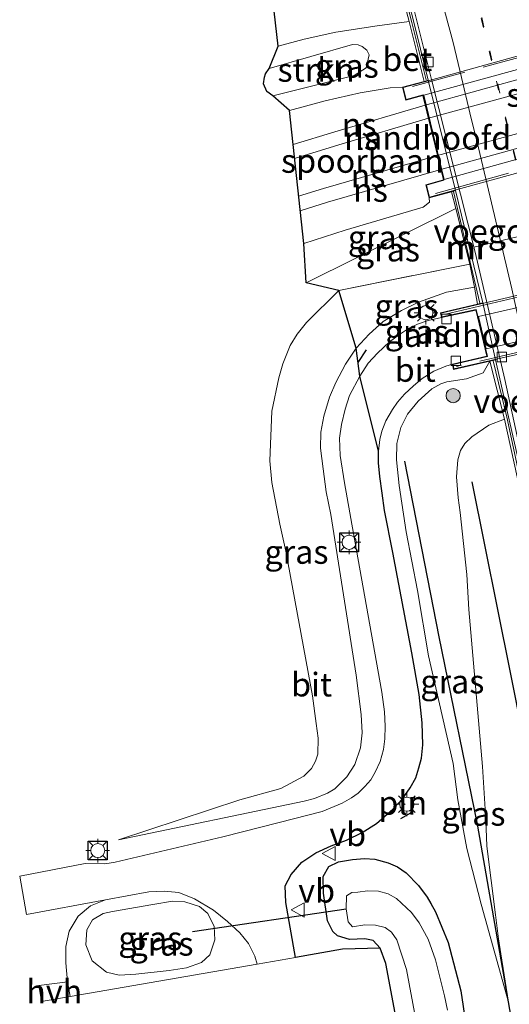
# Model space of a CAD drawing. Units: metres. Extents: x 209992 to 220000, y 518750 to 525002.
# Drawn here: x 210440 to 210491, y 523974 to 524078 of the extents above; entities that cross this region are included whole.
import ezdxf
from ezdxf.enums import TextEntityAlignment as Align

# ---------------------------------------------------------------- set-up
doc = ezdxf.new("R2010")
doc.units = ezdxf.units.M
doc.linetypes.add('IE-TERREINAFSCHEIDING', pattern=[10, 8, -2])
doc.linetypes.add('VW-1-3_STREEP', pattern=[4, 1, -3])
doc.layers.get('0').update_dxf_attribs({"lineweight": 25})
for name, color, linetype, lineweight in [('B-ME-GR-BOMENRIJ-L-B1', 10, 'Continuous', 25), ('B-ME-GR-BOOM-S-B1', 93, 'Continuous', 18), ('B-ME-GR-STRUIKEN-GV-B6', 93, 'Continuous', 18), ('B-ME-GW-INSTEEKWATERGANG-L-B1', 10, 'Continuous', 25), ('B-ME-GW-KRUINLIJN-L-B1', 93, 'Continuous', 18), ('B-ME-GW-TEENLIJN-L-B1', 93, 'Continuous', 18), ('B-ME-IE-GRASLAND-GV-B6', 93, 'Continuous', 18), ('B-ME-IE-INRICHTINGSELEMENT-L-B1', 253, 'Continuous', 18), ('B-ME-IE-MEUBILAIR_WEGMEUBILAIR-LICHTMAST-S-B1', 8, 'Continuous', 18), ('B-ME-IE-TERREINAFSCHEIDING-RASTERHEKWERK-L-B1', 8, 'IE-TERREINAFSCHEIDING', 18), ('B-ME-IE-TERREINAFSCHEIDING-RASTERHEKWERK-L-B2', 8, 'IE-TERREINAFSCHEIDING', 18), ('B-ME-IE-TERREINAFSCHEIDING-SCHRIKHEK-L-B1', 10, 'Continuous', 25), ('B-ME-KG-KADASTRAAL-OPNAMEDTMGRENS-L-B1', 10, 'Continuous', 25), ('B-ME-KW-DUIKER-L-B1', 10, 'Continuous', 25), ('B-ME-KW-LANDHOOFD-GV-B6', 173, 'Continuous', 18), ('B-ME-KW-VIADUCT-GV-B7', 173, 'Continuous', 18), ('B-ME-KW-VOEGOVERGANG-L-B1', 8, 'Continuous', 18), ('B-ME-MW-MUUR-GV-B6', 8, 'IE-TERREINAFSCHEIDING-KUNSTMATIG', 18), ('B-ME-MW-MUUR-L-B1', 8, 'IE-TERREINAFSCHEIDING-KUNSTMATIG', 18), ('B-ME-OG-WATER-GV-B6', 153, 'Continuous', 18), ('B-ME-SB-SPOOR-GV-B6', 253, 'Continuous', 18), ('B-ME-SB-SPOOR-GV-B7', 253, 'Continuous', 18), ('B-ME-SB-SPOOR-L-B1', 253, 'Continuous', 18), ('B-ME-SB-SPOOR-L-B2', 253, 'Continuous', 18), ('B-ME-VH-VERH_SOORT-BETON-OVERIG-GV-B6', 8, 'IE-TERREINAFSCHEIDING-NATUURLIJK-HOUTWAL', 18), ('B-ME-VH-VERH_SOORT-BITUMEN-GV-B6', 8, 'IE-TERREINAFSCHEIDING-NATUURLIJK-HOUTWAL', 18), ('B-ME-VH-VERH_SOORT-BITUMEN-GV-B7', 8, 'IE-TERREINAFSCHEIDING-NATUURLIJK-HOUTWAL', 18), ('B-ME-VH-VERH_SOORT-HALF_VERHARDING-GV-B6', 8, 'IE-TERREINAFSCHEIDING-NATUURLIJK-HOUTWAL', 18), ('B-ME-VV-KOLK-S-B1', 8, 'Continuous', 18), ('B-ME-VW-MARKERING-13STREEP-045-L-B1', 255, 'VW-1-3_STREEP', 18), ('B-ME-VW-MARKERING-STREEP-015-L-B1', 7, 'Continuous', 18), ('B-ME-VW-MEUBILAIR_WEGMEUBILAIR-VERKEERSBORD-S-B1', 8, 'Continuous', 18)]:
    doc.layers.add(name, color=color, linetype=linetype, lineweight=lineweight)
doc.styles.add('NLCS-ISO', font='NLCS-ISO.TTF')
doc.linetypes.add('IE-TERREINAFSCHEIDING-KUNSTMATIG', pattern='A,4,[82,NLCS.SHX,S=0.75,R=90,X=0,Y=0],4,-2', length=10)
doc.linetypes.add('IE-TERREINAFSCHEIDING-NATUURLIJK-HOUTWAL', pattern='A,7,-1.5,[67,NLCS.SHX,S=0.75,R=45,X=0,Y=0],-1.5,7,-1.5,[70,NLCS.SHX,S=0.75,R=0,X=0,Y=0],-1.5', length=20)

# ---------------------------------------------------------------- blocks, each defined once
blk = doc.blocks.new('verkeersbord')
for p, q in [((0, 0.75), (-0.75, -0.625)), ((0.75, -0.625), (0, 0.75)), ((-0.75, -0.625), (0.75, -0.625))]:
    blk.add_line(p, q)
blk = doc.blocks.new('boom')
blk.add_hatch(color=256).paths.add_polyline_path([(-0.75, 0, 1), (0.75, 0, 1)])
blk.add_circle((0, 0), 0.75)
blk = doc.blocks.new('kolk')
blk.add_lwpolyline([(-0.5, -0.5), (0.5, -0.5), (0.5, 0.5), (-0.5, 0.5)], close=True)
blk = doc.blocks.new('lantaarnpaal')
for p, q in [((0, 0.75), (0, 1.25)), ((-0.75, 0), (-1.25, 0)), ((-0.88, 0.88), (-0.53, 0.53)), ((0.53, 0.53), (0.88, 0.88)), ((0.75, 0), (1.25, 0)), ((-0.53, -0.53), (-0.88, -0.88)), ((0, -0.75), (0, -1.25)), ((0.53, -0.53), (0.88, -0.88))]:
    blk.add_line(p, q)
blk.add_circle((0, 0), 0.75)

msp = doc.modelspace()

# ---------------------------------------------------------------- linework, layer by layer
at = {"layer": 'B-ME-GR-BOMENRIJ-L-B1'}
for points in [[(210495.651, 523946.727, 0.625), (210493.48, 523962.04, 0.664), (210488.091, 523992.971, 1.272), (210484.044, 524012.781, 2.301), (210480.419, 524031.344, 3.38)], [(210487.505, 524029.147, 0.931), (210491.57, 524009.003, 0.999), (210495.52, 523988.975, 0.965), (210499.28, 523968.71, 0.812), (210502.791, 523947.542, 0.719)]]:
    msp.add_polyline3d(points, dxfattribs=at)
at = {"layer": 'B-ME-GR-STRUIKEN-GV-B6'}
msp.add_polyline3d([(210476.348, 524072.961, 2.376), (210475.086, 524072.143, 2.948), (210466.47, 524069.992, 2.893), (210465.853, 524070.45, 2.893), (210465.504, 524071.257, 2.181), (210465.604, 524071.945, 2.106), (210465.709, 524072.32, 2.106), (210466.104, 524072.877, 1.719), (210474.89, 524075.429, 1.62), (210475.492, 524075.388, 1.624), (210475.934, 524075.213, 1.632), (210476.406, 524074.811, 1.644), (210476.664, 524074.304, 1.711), (210476.348, 524072.961, 2.376)], dxfattribs=at)
at = {"layer": 'B-ME-GW-INSTEEKWATERGANG-L-B1'}
msp.add_polyline3d([(210477.83, 523979.835, 1.111), (210477.077, 523980.643, 1.111), (210476.199, 523980.841, 1.111), (210474.576, 523980.776, 1.299), (210473.325, 523981.142, 1.477), (210472.802, 523981.613, 1.528), (210472.252, 523982.753, 1.571), (210471.834, 523985.68, 1.673), (210471.811, 523987.423, 1.792), (210472.405, 523988.472, 1.817), (210473.401, 523988.988, 1.868), (210474.891, 523989.225, 1.846), (210476.167, 523989.338, 1.816), (210477.272, 523989.275, 1.799), (210478.667, 523988.883, 1.748), (210479.636, 523988.445, 1.718), (210480.572, 523987.805, 1.696), (210481.877, 523986.471, 1.576), (210482.798, 523985.256, 1.462), (210483.185, 523984.584, 1.406), (210483.673, 523983.703, 1.337), (210485.007, 523980.449, 1.261), (210486.332, 523975.346, 1.012), (210487.473, 523967.77, 0.713)], dxfattribs=at)
at = {"layer": 'B-ME-GW-KRUINLIJN-L-B1'}
for p, q in [((210477.501, 524077.383, 0.837), (210480.899, 524077.854, 0.917)), ((210480.188, 524070.908, 3.85), (210478.865, 524070.842, 3.807)), ((210483.015, 524059.199, 3.734), (210483.033, 524058.752, 3.642)), ((210484.843, 524049.219, 4.088), (210487.787, 524049.744, 4.064))]:
    msp.add_line(p, q, dxfattribs=at)
for points in [[(210478.865, 524070.842, 3.807), (210475.71, 524070.314, 3.807), (210471.998, 524069.469, 3.761), (210468.24, 524068.445, 3.75)], [(210469.74, 524054.371, 3.648), (210474.136, 524055.77, 3.669), (210482.368, 524058.211, 3.65), (210483.033, 524058.752, 3.642)], [(210484.843, 524049.219, 4.088), (210481.877, 524048.158, 4.11), (210480.077, 524047.289, 4.118), (210478.135, 524046.109, 4.125), (210476.661, 524044.785, 4.116), (210475.274, 524043.313, 4.097)], [(210484.877, 524039.756, 4.027), (210486.941, 524040.051, 4.086), (210488.708, 524040.69, 4.134), (210489.408, 524041.942, 4.236)], [(210491.364, 523974.133, 0.707), (210488.489, 523984.516, 1.414), (210486.981, 523990.379, 1.817), (210486.03, 523995.551, 2.047), (210485.52, 523999.365, 2.158), (210482.941, 524010.754, 2.687), (210481.774, 524017.688, 3.091), (210480.579, 524023.879, 3.316), (210479.817, 524028.785, 3.616), (210479.539, 524031.508, 3.739), (210479.593, 524033.211, 3.743), (210480.016, 524034.91, 3.812), (210480.706, 524036.316, 3.874), (210481.843, 524037.691, 3.956), (210483.263, 524039.014, 4.006), (210484.22, 524039.525, 4.022), (210484.877, 524039.756, 4.027)]]:
    msp.add_polyline3d(points, dxfattribs=at)
at = {"layer": 'B-ME-GW-TEENLIJN-L-B1'}
for p, q in [((210470.01, 524050.192, 1.488), (210485.831, 524058.066, 2.865)), ((210489.319, 524035.168, 1.027), (210490.964, 524035.786, 1.042))]:
    msp.add_line(p, q, dxfattribs=at)
for points in [[(210477.501, 524077.383, 0.837), (210473.127, 524076.715, 0.838), (210469.79, 524075.977, 0.844), (210467.058, 524075.246, 0.859)], [(210489.319, 524035.168, 1.027), (210487.497, 524033.934, 1), (210486.782, 524033.213, 0.953), (210486.309, 524032.486, 0.932), (210486.017, 524031.494, 0.932), (210485.882, 524029.695, 0.929), (210486.061, 524027.486, 0.925), (210486.257, 524025.936, 0.925), (210486.962, 524019.359, 0.922), (210487.189, 524015.656, 0.917), (210488.637, 523999.068, 0.916), (210488.982, 523993.422, 0.908), (210489.079, 523990.645, 0.895), (210490.001, 523983.361, 0.845), (210490.315, 523980.826, 0.833), (210490.583, 523979.246, 0.803), (210491.364, 523974.133, 0.707)]]:
    msp.add_polyline3d(points, dxfattribs=at)
at = {"layer": 'B-ME-IE-GRASLAND-GV-B6'}
for points in [[(210476.127, 524095.703, 0.972), (210480.899, 524077.854, 0.917), (210477.501, 524077.383, 0.837), (210473.127, 524076.715, 0.838), (210469.79, 524075.977, 0.844), (210467.058, 524075.246, 0.859), (210466.016, 524084.236, 0.747)], [(210476.348, 524072.961, 2.376), (210476.664, 524074.304, 1.711), (210476.406, 524074.811, 1.644), (210475.934, 524075.213, 1.632), (210475.492, 524075.388, 1.624), (210474.89, 524075.429, 1.62), (210466.104, 524072.877, 1.719), (210467.058, 524075.246, 0.859), (210469.79, 524075.977, 0.844), (210473.127, 524076.715, 0.838), (210477.501, 524077.383, 0.837), (210480.899, 524077.854, 0.917), (210482.479, 524071.499, 3.85), (210480.188, 524070.908, 3.85), (210478.865, 524070.842, 3.807), (210475.71, 524070.314, 3.807), (210471.998, 524069.469, 3.761), (210468.24, 524068.445, 3.75), (210466.47, 524069.992, 2.893), (210475.086, 524072.143, 2.948), (210476.348, 524072.961, 2.376)], [(210483.015, 524059.199, 3.734), (210485.35, 524059.843, 3.683), (210485.831, 524058.066, 2.865), (210470.01, 524050.192, 1.488), (210469.74, 524054.371, 3.648), (210474.136, 524055.77, 3.669), (210482.368, 524058.211, 3.65), (210483.033, 524058.752, 3.642), (210483.015, 524059.199, 3.734)], [(210473.443, 524049.381, 1.43), (210470.01, 524050.192, 1.488), (210485.831, 524058.066, 2.865), (210487.286, 524052.186, 2.753), (210473.443, 524049.381, 1.43)], [(210484.843, 524049.219, 4.088), (210481.877, 524048.158, 4.11), (210480.077, 524047.289, 4.118), (210478.135, 524046.109, 4.125), (210476.661, 524044.785, 4.116), (210475.274, 524043.313, 4.097), (210474.145, 524041.609, 4.016), (210473.121, 524039.658, 3.945), (210472.45, 524038.105, 3.884), (210471.867, 524036.121, 3.753), (210471.564, 524034.424, 3.699), (210471.53, 524032.73, 3.617), (210471.795, 524030.531, 3.561), (210472.121, 524028.117, 3.497), (210472.595, 524025.703, 3.399), (210475.302, 524008.729, 2.663), (210475.825, 524004.553, 2.555), (210475.934, 524002.621, 2.451), (210475.741, 524001.016, 2.376), (210475.16, 523999.281, 2.327), (210474.297, 523997.977, 2.178), (210473.024, 523996.713, 2.121), (210472.265, 523996.232, 2.082), (210470.874, 523995.686, 1.97), (210469.781, 523995.4, 1.929), (210450.17, 523991.309, 1.326), (210462.986, 523995.52, 1.151), (210467.339, 523996.732, 1.187), (210469.743, 523998.031, 1.161), (210470.56, 523998.859, 1.164), (210470.989, 523999.613, 1.14), (210471.243, 524000.371, 1.128), (210471.264, 524002.064, 1.092), (210471.043, 524003.596, 1.071), (210470.665, 524006.527, 1.074), (210467.845, 524021.84, 1.136), (210467.221, 524024.693, 1.13), (210466.389, 524029.088, 1.17), (210466.159, 524031.385, 1.151), (210466.376, 524036.623, 1.176), (210467.105, 524040.166, 1.199), (210467.529, 524041.646, 1.196), (210468.321, 524043.57, 1.2), (210469.035, 524044.781, 1.208), (210470.027, 524046.031, 1.236), (210473.443, 524049.381, 1.43), (210487.286, 524052.186, 2.753), (210487.787, 524049.744, 4.064), (210484.843, 524049.219, 4.088)], [(210475.274, 524043.313, 4.097), (210473.443, 524049.381, 1.43), (210487.286, 524052.186, 2.753), (210487.787, 524049.744, 4.064), (210484.843, 524049.219, 4.088), (210481.877, 524048.158, 4.11), (210480.077, 524047.289, 4.118), (210478.135, 524046.109, 4.125), (210476.661, 524044.785, 4.116), (210475.274, 524043.313, 4.097)], [(210475.661, 524040.33, 4.019), (210475.274, 524043.313, 4.097), (210476.661, 524044.785, 4.116), (210478.135, 524046.109, 4.125), (210480.077, 524047.289, 4.118), (210481.877, 524048.158, 4.11), (210484.843, 524049.219, 4.088), (210487.787, 524049.744, 4.064), (210488.09, 524047.947, 4.208), (210484.187, 524047.039, 4.236), (210484.289, 524046.549, 4.241), (210482.877, 524046.229, 4.194), (210481.757, 524045.83, 4.173), (210480.807, 524045.365, 4.16), (210479.849, 524044.748, 4.143), (210478.793, 524043.953, 4.106), (210477.535, 524042.785, 4.07), (210476.57, 524041.701, 4.04), (210475.661, 524040.33, 4.019)], [(210487.473, 523967.77, 0.713), (210486.332, 523975.346, 1.012), (210485.007, 523980.449, 1.261), (210483.673, 523983.703, 1.337), (210483.185, 523984.584, 1.406), (210482.798, 523985.256, 1.462), (210481.877, 523986.471, 1.576), (210480.572, 523987.805, 1.696), (210479.636, 523988.445, 1.718), (210478.667, 523988.883, 1.748), (210477.272, 523989.275, 1.799), (210476.167, 523989.338, 1.816), (210474.891, 523989.225, 1.846), (210473.401, 523988.988, 1.868), (210472.405, 523988.472, 1.817), (210471.811, 523987.423, 1.792), (210471.834, 523985.68, 1.673), (210472.252, 523982.753, 1.571), (210472.802, 523981.613, 1.528), (210473.325, 523981.142, 1.477), (210474.576, 523980.776, 1.299), (210476.199, 523980.841, 1.111), (210477.077, 523980.643, 1.111), (210477.83, 523979.835, 1.111), (210473.832, 523979.747, 1.312), (210468.883, 523978.85, 1.594), (210467.861, 523984.684, 1.724), (210467.796, 523986.423, 1.783), (210468.406, 523987.652, 1.851), (210469.534, 523988.957, 1.936), (210471.018, 523989.924, 2.004), (210472.635, 523990.672, 2.072), (210474.275, 523991.262, 2.124), (210475.916, 523992.063, 2.151), (210477.427, 523993.033, 2.201), (210479.16, 523994.537, 2.322), (210480.171, 523995.635, 2.342), (210480.999, 523996.795, 2.385), (210481.592, 523997.852, 2.438), (210481.922, 523998.908, 2.438), (210482.183, 523999.93, 2.454), (210482.33, 524001.367, 2.492), (210482.258, 524003.691, 2.592), (210481.948, 524006.672, 2.733), (210481.181, 524011.082, 2.874), (210479.153, 524021.68, 3.374), (210478.294, 524026.123, 3.597), (210478.016, 524027.951, 3.662), (210477.792, 524029.719, 3.737), (210477.661, 524031.174, 3.785), (210477.654, 524032.404, 3.828), (210477.787, 524033.639, 3.857), (210478.002, 524034.539, 3.911), (210478.43, 524035.623, 3.987), (210479.121, 524036.801, 4.019), (210479.652, 524037.6, 4.046), (210480.407, 524038.436, 4.076), (210481.331, 524039.32, 4.115), (210482.253, 524040.109, 4.167), (210483.477, 524040.855, 4.194), (210484.746, 524041.4, 4.218), (210485.461, 524041.598, 4.358), (210485.558, 524041.047, 4.34), (210489.408, 524041.942, 4.236), (210488.708, 524040.69, 4.134), (210486.941, 524040.051, 4.086), (210484.877, 524039.756, 4.027), (210484.22, 524039.525, 4.022), (210483.263, 524039.014, 4.006), (210481.843, 524037.691, 3.956), (210480.706, 524036.316, 3.874), (210480.016, 524034.91, 3.812), (210479.593, 524033.211, 3.743), (210479.539, 524031.508, 3.739), (210479.817, 524028.785, 3.616), (210480.579, 524023.879, 3.316), (210481.774, 524017.688, 3.091), (210482.941, 524010.754, 2.687), (210485.52, 523999.365, 2.158), (210486.03, 523995.551, 2.047), (210486.981, 523990.379, 1.817), (210488.489, 523984.516, 1.414), (210491.364, 523974.133, 0.707), (210490.583, 523979.246, 0.803), (210490.315, 523980.826, 0.833), (210490.001, 523983.361, 0.845), (210489.079, 523990.645, 0.895), (210488.982, 523993.422, 0.908), (210488.637, 523999.068, 0.916), (210487.189, 524015.656, 0.917), (210486.962, 524019.359, 0.922), (210486.257, 524025.936, 0.925), (210486.061, 524027.486, 0.925), (210485.882, 524029.695, 0.929), (210486.017, 524031.494, 0.932), (210486.309, 524032.486, 0.932), (210486.782, 524033.213, 0.953), (210487.497, 524033.934, 1), (210489.319, 524035.168, 1.027), (210490.964, 524035.786, 1.042)], [(210489.408, 524041.942, 4.236), (210490.964, 524035.786, 1.042), (210489.319, 524035.168, 1.027), (210487.497, 524033.934, 1), (210486.782, 524033.213, 0.953), (210486.309, 524032.486, 0.932), (210486.017, 524031.494, 0.932), (210485.882, 524029.695, 0.929), (210486.061, 524027.486, 0.925), (210486.257, 524025.936, 0.925), (210486.962, 524019.359, 0.922), (210487.189, 524015.656, 0.917), (210488.637, 523999.068, 0.916), (210488.982, 523993.422, 0.908), (210489.079, 523990.645, 0.895), (210490.001, 523983.361, 0.845), (210490.315, 523980.826, 0.833), (210490.583, 523979.246, 0.803), (210491.364, 523974.133, 0.707), (210488.489, 523984.516, 1.414), (210486.981, 523990.379, 1.817), (210486.03, 523995.551, 2.047), (210485.52, 523999.365, 2.158), (210482.941, 524010.754, 2.687), (210481.774, 524017.688, 3.091), (210480.579, 524023.879, 3.316), (210479.817, 524028.785, 3.616), (210479.539, 524031.508, 3.739), (210479.593, 524033.211, 3.743), (210480.016, 524034.91, 3.812), (210480.706, 524036.316, 3.874), (210481.843, 524037.691, 3.956), (210483.263, 524039.014, 4.006), (210484.22, 524039.525, 4.022), (210484.877, 524039.756, 4.027), (210486.941, 524040.051, 4.086), (210488.708, 524040.69, 4.134), (210489.408, 524041.942, 4.236)], [(210490.964, 524035.786, 1.042), (210494.657, 524018.924, 1.042), (210498.4, 524000.564, 1.042), (210501.641, 523983.128, 1.042), (210504.839, 523965.105, 1.042)], [(210479.514, 523972.424, 1.077), (210478.43, 523978.216, 1.111), (210477.83, 523979.835, 1.111), (210477.077, 523980.643, 1.111), (210476.199, 523980.841, 1.111), (210474.576, 523980.776, 1.299), (210473.325, 523981.142, 1.477), (210472.802, 523981.613, 1.528), (210472.252, 523982.753, 1.571), (210471.834, 523985.68, 1.673), (210471.811, 523987.423, 1.792), (210472.405, 523988.472, 1.817), (210473.401, 523988.988, 1.868), (210474.891, 523989.225, 1.846), (210476.167, 523989.338, 1.816), (210477.272, 523989.275, 1.799), (210478.667, 523988.883, 1.748), (210479.636, 523988.445, 1.718), (210480.572, 523987.805, 1.696), (210481.877, 523986.471, 1.576), (210482.798, 523985.256, 1.462), (210483.185, 523984.584, 1.406), (210483.673, 523983.703, 1.337), (210485.007, 523980.449, 1.261), (210486.332, 523975.346, 1.012), (210487.473, 523967.77, 0.713)], [(210448.786, 523984.947, 1.401), (210453.388, 523985.813, 1.435), (210454.991, 523985.876, 1.41), (210456.56, 523985.717, 1.418), (210458.214, 523985.049, 1.452), (210460.194, 523983.883, 1.494), (210461.706, 523982.678, 1.512), (210462.987, 523981.453, 1.529), (210463.923, 523980.335, 1.529), (210464.583, 523979.014, 1.529), (210464.836, 523978.152, 1.515), (210445.051, 523974.739, 1.229), (210444.767, 523976.271, 1.222), (210444.614, 523978.306, 1.257), (210444.605, 523980.008, 1.274), (210444.969, 523981.657, 1.308), (210445.897, 523983.219, 1.333), (210447.199, 523984.338, 1.367), (210448.786, 523984.947, 1.401)], [(210484.939, 523973.277, -0.047), (210484.631, 523974.807, -0.047), (210484.026, 523977.189, -0.049), (210483.657, 523978.615, -0.049), (210482.885, 523980.785, -0.049), (210481.938, 523982.527, -0.047), (210481.139, 523983.631, -0.044), (210479.563, 523985.086, -0.035), (210478.67, 523985.604, -0.034), (210477.662, 523985.867, -0.031), (210476.495, 523985.895, -0.02), (210475.447, 523985.781, -0.013), (210474.832, 523985.729, -0.013), (210474.272, 523985.386, -0.013), (210474.211, 523984.015, -0.013), (210474.444, 523982.637, -0.013), (210474.911, 523982.089, -0.013), (210476.186, 523982.303, -0.013), (210477.332, 523982.296, -0.013), (210478.343, 523982.025, -0.013), (210479.016, 523981.525, -0.013), (210479.567, 523980.732, -0.013), (210480.619, 523977.6, -0.02), (210485.559, 523950.908, -0.008)], [(210449.556, 523983.715, 1.299), (210448.542, 523983.523, 1.273), (210447.412, 523982.86, 1.248), (210446.81, 523981.789, 1.248), (210446.725, 523980.195, 1.248), (210447.383, 523978.517, 1.239), (210448.905, 523977.313, 1.163), (210450.237, 523976.975, 0.771), (210452.012, 523977.105, 0.984), (210455.542, 523977.48, 1.137), (210457.367, 523977.773, 1.222), (210458.927, 523978.337, 1.239), (210459.815, 523979.127, 1.29), (210460.341, 523980.728, 1.324), (210460.293, 523982.142, 1.392), (210459.608, 523983.523, 1.435), (210458.737, 523984.248, 1.468), (210457.181, 523984.745, 1.494), (210455.884, 523984.802, 1.511), (210453.8, 523984.467, 1.502), (210449.556, 523983.715, 1.299)]]:
    msp.add_polyline3d(points, dxfattribs=at)
at = {"layer": 'B-ME-IE-INRICHTINGSELEMENT-L-B1'}
msp.add_line((210479.9596, 523995.4054, 2.23), (210480.456, 523995.034, 2.225), dxfattribs=at)
msp.add_line((210479.9596, 523995.4054, 2.23), (210480.456, 523995.034, 2.225), dxfattribs=at)
at = {"layer": 'B-ME-IE-TERREINAFSCHEIDING-RASTERHEKWERK-L-B1'}
msp.add_line((210473.443, 524049.381, 1.43), (210487.286, 524052.186, 2.753), dxfattribs=at)
at = {"layer": 'B-ME-IE-TERREINAFSCHEIDING-RASTERHEKWERK-L-B2'}
for p, q in [((210515.719, 524080.391, 4.653), (210481.235, 524070.967, 4.732)), ((210484.714, 524046.91, 4.694), (210524.008, 524056.002, 4.587)), ((210525.368, 524050.518, 4.649), (210485.873, 524041.367, 4.604))]:
    msp.add_line(p, q, dxfattribs=at)
msp.add_polyline3d([(210518.597, 524069.194, 4.622), (210500.999, 524064.509, 4.749), (210483.658, 524059.637, 4.656)], dxfattribs=at)
at = {"layer": 'B-ME-IE-TERREINAFSCHEIDING-SCHRIKHEK-L-B1'}
msp.add_line((210476.356, 524043.119, 4.134), (210475.4708, 524041.7961, 4.2056), dxfattribs=at)
msp.add_polyline3d([(210481.466, 523995.898, 2.205), (210481.036, 523994.139, 2.114), (210479.956, 523993.533, 2.324)], dxfattribs=at)
at = {"layer": 'B-ME-KG-KADASTRAAL-OPNAMEDTMGRENS-L-B1'}
for points in [[(210479.514, 523972.424, 1.077), (210478.43, 523978.216, 1.111), (210477.83, 523979.835, 1.111), (210473.832, 523979.747, 1.312), (210468.883, 523978.85, 1.594), (210467.861, 523984.684, 1.724), (210467.796, 523986.423, 1.783), (210468.406, 523987.652, 1.851), (210469.534, 523988.957, 1.936), (210471.018, 523989.924, 2.004), (210472.635, 523990.672, 2.072), (210474.275, 523991.262, 2.124), (210475.916, 523992.063, 2.151), (210477.427, 523993.033, 2.201), (210479.16, 523994.537, 2.322), (210480.171, 523995.635, 2.342), (210480.999, 523996.795, 2.385), (210481.592, 523997.852, 2.438), (210481.922, 523998.908, 2.438), (210482.183, 523999.93, 2.454), (210482.33, 524001.367, 2.492), (210482.258, 524003.691, 2.592), (210481.948, 524006.672, 2.733), (210481.181, 524011.082, 2.874), (210479.153, 524021.68, 3.374), (210478.294, 524026.123, 3.597), (210478.016, 524027.951, 3.662), (210477.792, 524029.719, 3.737), (210477.661, 524031.174, 3.785), (210477.654, 524032.404, 3.828), (210475.661, 524040.33, 4.019), (210475.274, 524043.313, 4.097), (210473.443, 524049.381, 1.43), (210470.01, 524050.192, 1.488), (210469.74, 524054.371, 3.648), (210468.24, 524068.445, 3.75), (210466.47, 524069.992, 2.893), (210465.853, 524070.45, 2.893), (210465.504, 524071.257, 2.181), (210465.604, 524071.945, 2.106), (210465.709, 524072.32, 2.106), (210466.104, 524072.877, 1.719), (210467.058, 524075.246, 0.859), (210466.016, 524084.236, 0.747)], [(210475.542, 524021.77, 3.435), (210473.542, 524021.77, 3.435), (210473.542, 524023.77, 3.435), (210475.542, 524023.77, 3.435), (210475.542, 524021.77, 3.435)], [(210448.982, 523989.172, 1.329), (210446.982, 523989.172, 1.329), (210446.982, 523991.172, 1.329), (210448.982, 523991.172, 1.329), (210448.982, 523989.172, 1.329)]]:
    msp.add_polyline3d(points, dxfattribs=at)
at = {"layer": 'B-ME-KW-DUIKER-L-B1'}
msp.add_line((210457.978, 523981.603, -0.02), (210474.211, 523984.015, -0.013), dxfattribs=at)
at = {"layer": 'B-ME-KW-LANDHOOFD-GV-B6'}
for points in [[(210483.015, 524059.199, 3.734), (210482.647, 524060.566, 3.869), (210484.501, 524061.115, 4.032), (210482.338, 524070.016, 4.194), (210480.545, 524069.52, 3.85), (210480.188, 524070.908, 3.85), (210482.479, 524071.499, 3.85), (210482.887, 524071.654, -1.553), (210485.779, 524059.971, -1.553), (210485.35, 524059.843, 3.683), (210483.015, 524059.199, 3.734)], [(210490.003, 524042.08, -1.609), (210489.408, 524041.942, 4.236), (210485.558, 524041.047, 4.34), (210485.461, 524041.598, 4.358), (210489.096, 524042.471, 4.448), (210488.92, 524043.205, 4.428), (210488.104, 524046.617, 4.335), (210487.938, 524047.313, 4.316), (210484.289, 524046.549, 4.241), (210484.187, 524047.039, 4.236), (210488.09, 524047.947, 4.208), (210488.652, 524048.078, -1.609), (210490.003, 524042.08, -1.609)]]:
    msp.add_polyline3d(points, dxfattribs=at)
at = {"layer": 'B-ME-KW-VIADUCT-GV-B7'}
for points in [[(210485.336, 524059.891, 3.683), (210483.05, 524059.26, 3.734), (210482.708, 524060.532, 3.869), (210484.561, 524061.08, 4.032), (210482.375, 524070.078, 4.194), (210480.58, 524069.582, 3.85), (210480.249, 524070.872, 3.85), (210482.492, 524071.45, 3.85), (210514.399, 524080.343, 3.865), (210516.482, 524080.825, 3.934), (210516.756, 524079.541, 3.934), (210514.98, 524079.047, 3.934), (210517.188, 524070.152, 3.843), (210519.098, 524070.587, 3.696), (210519.396, 524069.37, 3.696), (210517.229, 524068.672, 3.943), (210485.336, 524059.891, 3.683)], [(210525.621, 524050.215, 4.167), (210485.598, 524041.108, 4.34), (210485.518, 524041.56, 4.358), (210489.156, 524042.434, 4.448), (210487.975, 524047.372, 4.316), (210484.328, 524046.608, 4.241), (210484.246, 524047.001, 4.236), (210524.178, 524056.314, 4.242), (210524.302, 524055.646, 4.206), (210523.022, 524055.263, 4.313), (210521.659, 524054.348, 4.386), (210522.47, 524050.907, 4.325), (210524.074, 524050.829, 4.303), (210525.373, 524051.079, 4.17), (210525.621, 524050.215, 4.167)]]:
    msp.add_polyline3d(points, dxfattribs=at)
at = {"layer": 'B-ME-KW-VOEGOVERGANG-L-B1'}
msp.add_line((210501.7619, 524057.3467, -1.1841), (210487.7144, 524053.9966, -1.585), dxfattribs=at)
at = {"layer": 'B-ME-MW-MUUR-GV-B6'}
for points in [[(210482.887, 524071.654, -1.553), (210482.479, 524071.499, 3.85), (210480.899, 524077.854, 0.917), (210476.127, 524095.703, 0.972), (210471.409, 524112.745, 0.972), (210466.572, 524129.552, 0.995), (210461.499, 524146.538, 1.06), (210456.479, 524163.561, 1.042), (210451.191, 524180.556, 1.093), (210445.613, 524196.948, 1.144), (210445.039, 524196.797, 1.144), (210444.806, 524197.4, 1.144), (210445.87, 524197.684, 0.921), (210451.643, 524180.723, 0.702), (210456.886, 524163.655, 0.372), (210462.012, 524146.599, 0.158), (210467.03, 524129.547, -0.33), (210472.052, 524112.449, -0.586), (210476.674, 524095.394, -1.041), (210481.281, 524078.187, -1.46), (210482.887, 524071.654, -1.553)], [(210488.652, 524048.078, -1.609), (210488.09, 524047.947, 4.208), (210487.787, 524049.744, 4.064), (210487.286, 524052.186, 2.753), (210485.831, 524058.066, 2.865), (210485.35, 524059.843, 3.683), (210485.779, 524059.971, -1.553), (210488.652, 524048.078, -1.609)], [(210507.56, 523948.056, 1.042), (210504.839, 523965.105, 1.042), (210501.641, 523983.128, 1.042), (210498.4, 524000.564, 1.042), (210494.657, 524018.924, 1.042), (210490.964, 524035.786, 1.042), (210489.408, 524041.942, 4.236), (210490.003, 524042.08, -1.609), (210495.405, 524018.41, -1.576), (210499.035, 524000.66, -1.32), (210502.354, 523982.9, -0.925), (210505.565, 523965.083, -0.534), (210508.184, 523948.174, -0.237), (210507.56, 523948.056, 1.042)]]:
    msp.add_polyline3d(points, dxfattribs=at)
at = {"layer": 'B-ME-MW-MUUR-L-B1'}
msp.add_line((210485.573, 524059.854, 4.715), (210488.359, 524048.05, 4.645), dxfattribs=at)
for points in [[(210482.678, 524071.662, 4.618), (210481.158, 524077.751, 4.618), (210480.317, 524081.091, 1.088), (210476.352, 524095.845, 1.084), (210471.7, 524112.874, 1.084), (210466.737, 524129.735, 1.084), (210461.746, 524146.593, 1.088), (210456.726, 524163.622, 1.507), (210451.452, 524180.608, 1.814), (210445.718, 524197.332, 2.121), (210445.077, 524197.142, 2.121)], [(210489.75, 524041.945, 4.645), (210491.218, 524036.019, 4.59), (210491.92, 524032.722, 1.098), (210494.736, 524019.482, 1.098), (210498.593, 524000.591, 1.037), (210501.995, 523982.787, 1.037), (210505.122, 523964.982, 1.009), (210507.802, 523948.115, 1.014)]]:
    msp.add_polyline3d(points, dxfattribs=at)
at = {"layer": 'B-ME-OG-WATER-GV-B6'}
msp.add_polyline3d([(210485.559, 523950.908, -0.008), (210480.619, 523977.6, -0.02), (210479.567, 523980.732, -0.013), (210479.016, 523981.525, -0.013), (210478.343, 523982.025, -0.013), (210477.332, 523982.296, -0.013), (210476.186, 523982.303, -0.013), (210474.911, 523982.089, -0.013), (210474.444, 523982.637, -0.013), (210474.211, 523984.015, -0.013), (210474.272, 523985.386, -0.013), (210474.832, 523985.729, -0.013), (210475.447, 523985.781, -0.013), (210476.495, 523985.895, -0.02), (210477.662, 523985.867, -0.031), (210478.67, 523985.604, -0.034), (210479.563, 523985.086, -0.035), (210481.139, 523983.631, -0.044), (210481.938, 523982.527, -0.047), (210482.885, 523980.785, -0.049), (210483.657, 523978.615, -0.049), (210484.026, 523977.189, -0.049), (210484.631, 523974.807, -0.047), (210484.939, 523973.277, -0.047)], dxfattribs=at)
at = {"layer": 'B-ME-SB-SPOOR-GV-B6'}
msp.add_polyline3d([(210483.015, 524059.199, 3.734), (210483.033, 524058.752, 3.642), (210482.368, 524058.211, 3.65), (210474.136, 524055.77, 3.669), (210469.74, 524054.371, 3.648), (210468.24, 524068.445, 3.75), (210471.998, 524069.469, 3.761), (210475.71, 524070.314, 3.807), (210478.865, 524070.842, 3.807), (210480.188, 524070.908, 3.85), (210480.545, 524069.52, 3.85), (210482.338, 524070.016, 4.194), (210484.501, 524061.115, 4.032), (210482.647, 524060.566, 3.869), (210483.015, 524059.199, 3.734)], dxfattribs=at)
at = {"layer": 'B-ME-SB-SPOOR-GV-B7'}
msp.add_polyline3d([(210484.598, 524061.139, 4.032), (210482.435, 524070.04, 4.194), (210514.943, 524078.988, 3.934), (210517.127, 524070.187, 3.843), (210484.598, 524061.139, 4.032)], dxfattribs=at)
at = {"layer": 'B-ME-SB-SPOOR-L-B1'}
for points in [[(210468.6261, 524064.8224, 4.1722), (210473.028, 524066.176, 4.184), (210482.582, 524069.012, 4.334)], [(210468.7819, 524063.3604, 4.1714), (210473.445, 524064.795, 4.184), (210482.923, 524067.609, 4.334)], [(210469.2065, 524059.377, 4.1005), (210471.824, 524060.189, 4.091), (210483.878, 524063.68, 4.37)], [(210484.24, 524062.189, 4.37), (210472.264, 524058.725, 4.091), (210469.3716, 524057.8274, 4.1015)]]:
    msp.add_polyline3d(points, dxfattribs=at)
at = {"layer": 'B-ME-SB-SPOOR-L-B2'}
for p, q in [((210515.289, 524078.01, 4.289), (210482.582, 524069.012, 4.334)), ((210482.923, 524067.609, 4.334), (210515.643, 524076.582, 4.235)), ((210483.878, 524063.68, 4.37), (210516.615, 524072.662, 4.301)), ((210484.24, 524062.189, 4.37), (210516.963, 524071.262, 4.217))]:
    msp.add_line(p, q, dxfattribs=at)
at = {"layer": 'B-ME-VH-VERH_SOORT-BETON-OVERIG-GV-B6'}
for points in [[(210505.565, 523965.083, -0.534), (210502.354, 523982.9, -0.925), (210499.035, 524000.66, -1.32), (210495.405, 524018.41, -1.576), (210490.003, 524042.08, -1.609), (210488.652, 524048.078, -1.609), (210485.779, 524059.971, -1.553), (210482.887, 524071.654, -1.553), (210481.281, 524078.187, -1.46), (210476.674, 524095.394, -1.041), (210472.052, 524112.449, -0.586), (210467.03, 524129.547, -0.33), (210462.012, 524146.599, 0.158), (210456.886, 524163.655, 0.372), (210451.643, 524180.723, 0.702), (210445.87, 524197.684, 0.921), (210446.232, 524197.825, 0.809)], [(210446.232, 524197.825, 0.809), (210449.718, 524187.817, 0.732), (210454.13, 524174, 0.571), (210458.426, 524159.94, 0.324), (210465.657, 524135.698, -0.152), (210475.313, 524102.165, -0.883), (210480.302, 524083.594, -1.376), (210483.244, 524071.72, -1.452), (210487.849, 524053.463, -1.589), (210491.011, 524040, -1.614), (210495.668, 524018.438, -1.495), (210499.282, 524000.705, -1.24), (210503.081, 523980.561, -0.849), (210506.9, 523958.117, -0.364)]]:
    msp.add_polyline3d(points, dxfattribs=at)
at = {"layer": 'B-ME-VH-VERH_SOORT-BITUMEN-GV-B6'}
for points in [[(210506.9, 523958.117, -0.364), (210503.081, 523980.561, -0.849), (210499.282, 524000.705, -1.24), (210495.668, 524018.438, -1.495), (210491.011, 524040, -1.614), (210487.849, 524053.463, -1.589), (210483.244, 524071.72, -1.452), (210480.302, 524083.594, -1.376), (210475.313, 524102.165, -0.883), (210465.657, 524135.698, -0.152), (210458.426, 524159.94, 0.324), (210454.13, 524174, 0.571), (210449.718, 524187.817, 0.732), (210446.232, 524197.825, 0.809), (210445.464, 524200.03, 0.826), (210441.981, 524209.021, 0.766), (210440.228, 524213.25, 0.762)], [(210468.883, 523978.85, 1.594), (210464.836, 523978.152, 1.515), (210464.583, 523979.014, 1.529), (210463.923, 523980.335, 1.529), (210462.987, 523981.453, 1.529), (210461.706, 523982.678, 1.512), (210460.194, 523983.883, 1.494), (210458.214, 523985.049, 1.452), (210456.56, 523985.717, 1.418), (210454.991, 523985.876, 1.41), (210453.388, 523985.813, 1.435), (210448.786, 523984.947, 1.401), (210440.446, 523983.409, 1.315), (210439.734, 523987.455, 1.204), (210446.644, 523988.793, 1.23), (210448.718, 523988.771, 1.35), (210449.414, 523988.854, 1.37), (210449.828, 523988.932, 1.37), (210461.194, 523991.637, 1.73), (210467.151, 523993.131, 1.91), (210471.675, 523994.316, 2.102), (210473.817, 523995.191, 2.145), (210474.805, 523995.734, 2.181), (210475.481, 523996.236, 2.214), (210476.214, 523996.928, 2.277), (210476.83, 523997.639, 2.307), (210477.299, 523998.443, 2.403), (210477.813, 523999.592, 2.414), (210478.176, 524000.867, 2.481), (210478.33, 524001.992, 2.528), (210478.363, 524003.32, 2.558), (210478.27, 524004.855, 2.604), (210477.995, 524006.918, 2.676), (210475.293, 524022.098, 3.384), (210474.035, 524029.055, 3.641), (210473.609, 524031.945, 3.692), (210473.539, 524033.773, 3.777), (210473.745, 524035.225, 3.806), (210474.111, 524036.852, 3.828), (210474.587, 524038.289, 3.893), (210475.661, 524040.33, 4.019), (210476.57, 524041.701, 4.04), (210477.535, 524042.785, 4.07), (210478.793, 524043.953, 4.106), (210479.849, 524044.748, 4.143), (210480.807, 524045.365, 4.16), (210481.757, 524045.83, 4.173), (210482.877, 524046.229, 4.194), (210484.289, 524046.549, 4.241), (210487.938, 524047.313, 4.316), (210488.104, 524046.617, 4.335), (210488.92, 524043.205, 4.428), (210489.096, 524042.471, 4.448), (210485.461, 524041.598, 4.358), (210484.746, 524041.4, 4.218), (210483.477, 524040.855, 4.194), (210482.253, 524040.109, 4.167), (210481.331, 524039.32, 4.115), (210480.407, 524038.436, 4.076), (210479.652, 524037.6, 4.046), (210479.121, 524036.801, 4.019), (210478.43, 524035.623, 3.987), (210478.002, 524034.539, 3.911), (210477.787, 524033.639, 3.857), (210477.654, 524032.404, 3.828), (210477.661, 524031.174, 3.785), (210477.792, 524029.719, 3.737), (210478.016, 524027.951, 3.662), (210478.294, 524026.123, 3.597), (210479.153, 524021.68, 3.374), (210481.181, 524011.082, 2.874), (210481.948, 524006.672, 2.733), (210482.258, 524003.691, 2.592), (210482.33, 524001.367, 2.492), (210482.183, 523999.93, 2.454), (210481.922, 523998.908, 2.438), (210481.592, 523997.852, 2.438), (210480.999, 523996.795, 2.385), (210480.171, 523995.635, 2.342), (210479.16, 523994.537, 2.322), (210477.427, 523993.033, 2.201), (210475.916, 523992.063, 2.151), (210474.275, 523991.262, 2.124), (210472.635, 523990.672, 2.072), (210471.018, 523989.924, 2.004), (210469.534, 523988.957, 1.936), (210468.406, 523987.652, 1.851), (210467.796, 523986.423, 1.783), (210467.861, 523984.684, 1.724), (210468.883, 523978.85, 1.594)], [(210477.654, 524032.404, 3.828), (210475.661, 524040.33, 4.019), (210476.57, 524041.701, 4.04), (210477.535, 524042.785, 4.07), (210478.793, 524043.953, 4.106), (210479.849, 524044.748, 4.143), (210480.807, 524045.365, 4.16), (210481.757, 524045.83, 4.173), (210482.877, 524046.229, 4.194), (210484.289, 524046.549, 4.241), (210487.938, 524047.313, 4.316), (210488.104, 524046.617, 4.335), (210488.92, 524043.205, 4.428), (210489.096, 524042.471, 4.448), (210485.461, 524041.598, 4.358), (210484.746, 524041.4, 4.218), (210483.477, 524040.855, 4.194), (210482.253, 524040.109, 4.167), (210481.331, 524039.32, 4.115), (210480.407, 524038.436, 4.076), (210479.652, 524037.6, 4.046), (210479.121, 524036.801, 4.019), (210478.43, 524035.623, 3.987), (210478.002, 524034.539, 3.911), (210477.787, 524033.639, 3.857), (210477.654, 524032.404, 3.828)]]:
    msp.add_polyline3d(points, dxfattribs=at)
at = {"layer": 'B-ME-VH-VERH_SOORT-BITUMEN-GV-B7'}
msp.add_polyline3d([(210488.201, 524046.64, 4.335), (210521.619, 524054.303, 4.386), (210522.413, 524050.932, 4.325), (210489.017, 524043.228, 4.428), (210488.201, 524046.64, 4.335)], dxfattribs=at)
at = {"layer": 'B-ME-VH-VERH_SOORT-HALF_VERHARDING-GV-B6'}
msp.add_polyline3d([(210441.767, 523975.897, 1.182), (210444.767, 523976.271, 1.222), (210445.051, 523974.739, 1.229), (210442.042, 523974.203, 1.181), (210441.767, 523975.897, 1.182)], dxfattribs=at)
at = {"layer": 'B-ME-VW-MARKERING-13STREEP-045-L-B1'}
for points in [[(210512.34, 523964.4617, -0.2828), (210510.4904, 523975.2559, -0.517), (210509.8739, 523978.854, -0.5763), (210509.2573, 523982.4521, -0.6665), (210508.6242, 523985.7495, -0.7164), (210507.991, 523989.0469, -0.8152), (210507.3579, 523992.3443, -0.8903), (210506.7247, 523995.6417, -0.9427), (210506.0915, 523998.9392, -1.0446), (210505.4584, 524002.2366, -1.0952), (210504.7315, 524005.8263, -1.1812), (210499.7595, 524029.7996, -1.4704), (210499.0713, 524033.0044, -1.4896), (210497.6348, 524039.5027, -1.4841), (210496.8864, 524042.7961, -1.5012), (210495.3896, 524049.3831, -1.5032), (210494.6412, 524052.6766, -1.4713), (210493.7984, 524056.1805, -1.4772), (210492.9557, 524059.6843, -1.4496), (210492.1129, 524063.1882, -1.443), (210491.2701, 524066.6921, -1.3955), (210489.5845, 524073.6999, -1.3529), (210488.7418, 524077.2037, -1.262), (210486.9554, 524084.4563, -1.1674)], [(210492.1579, 524063.2741, -1.443), (210491.3151, 524066.7781, -1.3955), (210490.4723, 524070.2819, -1.371), (210489.6295, 524073.7857, -1.3529), (210488.7867, 524077.2897, -1.262), (210487.9441, 524080.7935, -1.2134)]]:
    msp.add_polyline3d(points, dxfattribs=at)
at = {"layer": 'B-ME-VW-MARKERING-STREEP-015-L-B1'}
msp.add_polyline3d([(210483.8071, 524082.0579, -1.3032), (210485.5334, 524075.6263, -1.3962), (210486.4216, 524071.9071, -1.4673), (210487.3098, 524068.1879, -1.5019), (210488.198, 524064.4686, -1.5802), (210491.7507, 524049.5917, -1.5976), (210493.3685, 524042.1922, -1.6229), (210496.6319, 524026.9989, -1.5604), (210500.7458, 524007.5142, -1.317), (210501.5686, 524003.6172, -1.243), (210502.2715, 523999.8182, -1.1886), (210504.3801, 523988.4212, -0.9344), (210505.083, 523984.6222, -0.8213), (210505.7859, 523980.8231, -0.7652), (210507.1916, 523973.2251, -0.594)], dxfattribs=at)

# ---------------------------------------------------------------- block references
at = {"layer": 'B-ME-GR-BOOM-S-B1', "rotation": 90}
msp.add_blockref('boom', (210485.532, 524038.285, 3.618), dxfattribs=at)
at = {"layer": 'B-ME-IE-MEUBILAIR_WEGMEUBILAIR-LICHTMAST-S-B1', "rotation": 90}
for p in [(210482.652, 524047.047, 4.229), (210474.542, 524022.77, 3.435), (210480.639, 523995.068, 2.289), (210447.982, 523990.172, 1.329)]:
    msp.add_blockref('lantaarnpaal', p, dxfattribs=at)
at = {"layer": 'B-ME-VV-KOLK-S-B1', "rotation": 90}
for p in [(210482.933, 524073.566, -1.45), (210484.834, 524046.387, 4.326), (210490.67, 524042.365, -1.69), (210485.811, 524041.965, 4.25)]:
    msp.add_blockref('kolk', p, dxfattribs=at)
at = {"layer": 'B-ME-VW-MEUBILAIR_WEGMEUBILAIR-VERKEERSBORD-S-B1', "rotation": 90}
for p in [(210472.449, 523989.861, 1.956), (210469.168, 523983.889, 1.708)]:
    msp.add_blockref('verkeersbord', p, dxfattribs=at)

# ---------------------------------------------------------------- texts
at = {"layer": 'B-ME-GR-STRUIKEN-GV-B6', "ltscale": 0.2, "style": 'NLCS-ISO'}
msp.add_text('strkn', height=2.5, dxfattribs=at).set_placement((210471.0563, 524072.724), align=Align.MIDDLE_CENTER)
at = {"layer": 'B-ME-IE-GRASLAND-GV-B6', "ltscale": 0.2, "style": 'NLCS-ISO'}
for p in [(210474.2915, 524073.1495), (210477.7855, 524055.0175), (210478.648, 524053.7235), (210480.615, 524047.7495), (210481.682, 524045.037), (210468.9785, 524021.7475), (210485.4515, 524008.0375), (210487.678, 523994.051), (210453.533, 523980.8885), (210454.7205, 523980.3075)]:
    msp.add_text('gras', height=2.5, dxfattribs=at).set_placement(p, align=Align.MIDDLE_CENTER)
at = {"layer": 'B-ME-IE-INRICHTINGSELEMENT-L-B1', "ltscale": 0.2, "style": 'NLCS-ISO'}
msp.add_text('pln', height=2.5, dxfattribs=at).set_placement((210480.2078, 523995.2197), align=Align.MIDDLE_CENTER)
msp.add_text('pln', height=2.5, dxfattribs=at).set_placement((210480.2078, 523995.2197), align=Align.MIDDLE_CENTER)
at = {"layer": 'B-ME-KW-LANDHOOFD-GV-B6', "ltscale": 0.2, "style": 'NLCS-ISO'}
for p in [(210483.4182, 524065.5375), (210487.6347, 524044.6857)]:
    msp.add_text('landhoofd', height=2.5, dxfattribs=at).set_placement(p, align=Align.MIDDLE_CENTER)
at = {"layer": 'B-ME-KW-VOEGOVERGANG-L-B1', "ltscale": 0.2, "style": 'NLCS-ISO'}
for p in [(210494.7381, 524055.6716), (210498.9492, 524037.7036)]:
    msp.add_text('voegovergang', height=2.5, dxfattribs=at).set_placement(p, align=Align.MIDDLE_CENTER)
at = {"layer": 'B-ME-MW-MUUR-GV-B6', "ltscale": 0.2, "style": 'NLCS-ISO'}
msp.add_text('mr', height=2.5, dxfattribs=at).set_placement((210487.0221, 524053.94), align=Align.MIDDLE_CENTER)
at = {"layer": 'B-ME-MW-MUUR-L-B1', "ltscale": 0.2, "style": 'NLCS-ISO'}
msp.add_text('mr', height=2.5, dxfattribs=at).set_placement((210486.966, 524053.952), align=Align.MIDDLE_CENTER)
at = {"layer": 'B-ME-SB-SPOOR-GV-B6', "ltscale": 0.2, "style": 'NLCS-ISO'}
msp.add_text('spoorbaan', height=2.5, dxfattribs=at).set_placement((210475.9407, 524063.0982), align=Align.MIDDLE_CENTER)
at = {"layer": 'B-ME-SB-SPOOR-GV-B7', "ltscale": 0.2, "style": 'NLCS-ISO'}
msp.add_text('spoorbaan', height=2.5, dxfattribs=at).set_placement((210499.7589, 524070.0812), align=Align.MIDDLE_CENTER)
at = {"layer": 'B-ME-SB-SPOOR-L-B1', "ltscale": 0.2, "style": 'NLCS-ISO'}
for p in [(210475.5996, 524066.9319), (210475.8478, 524065.5001), (210476.5361, 524061.5489), (210476.799, 524060.0308)]:
    msp.add_text('ns', height=2.5, dxfattribs=at).set_placement(p, align=Align.MIDDLE_CENTER)
at = {"layer": 'B-ME-VH-VERH_SOORT-BETON-OVERIG-GV-B6', "ltscale": 0.2, "style": 'NLCS-ISO'}
msp.add_text('bet', height=2.5, dxfattribs=at).set_placement((210480.6859, 524073.8619), align=Align.MIDDLE_CENTER)
at = {"layer": 'B-ME-VH-VERH_SOORT-BITUMEN-GV-B6', "ltscale": 0.2, "style": 'NLCS-ISO'}
for p in [(210481.5266, 524040.997), (210470.5796, 524007.7201)]:
    msp.add_text('bit', height=2.5, dxfattribs=at).set_placement(p, align=Align.MIDDLE_CENTER)
at = {"layer": 'B-ME-VH-VERH_SOORT-HALF_VERHARDING-GV-B6', "ltscale": 0.2, "style": 'NLCS-ISO'}
msp.add_text('hvh', height=2.5, dxfattribs=at).set_placement((210443.3819, 523975.2708), align=Align.MIDDLE_CENTER)
at = {"layer": 'B-ME-VW-MEUBILAIR_WEGMEUBILAIR-VERKEERSBORD-S-B1', "ltscale": 0.2, "style": 'NLCS-ISO'}
for p in [(210472.449, 523989.861, 1.956), (210469.168, 523983.889, 1.708)]:
    msp.add_text('vb', height=2.5, dxfattribs=at).set_placement(p, align=Align.BOTTOM_LEFT)

doc.saveas('drawing.dxf')
